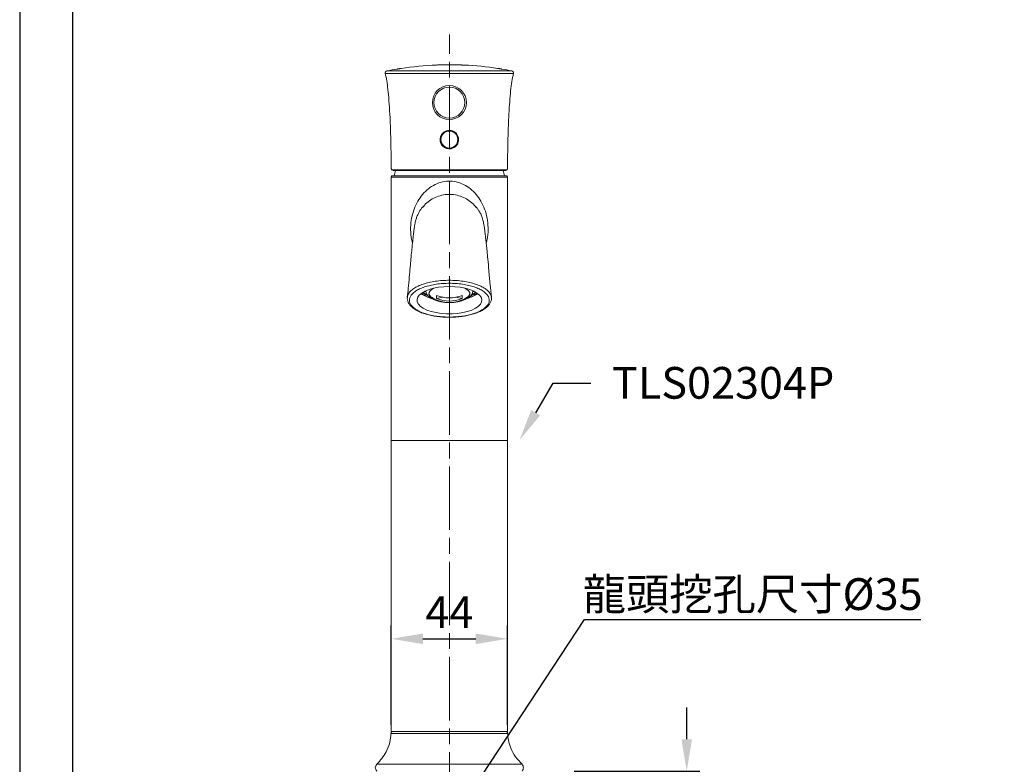
# Model space of a CAD drawing. Units: millimetres. Extents: x 0 to 210, y 0 to 297.
# Drawn here: x 0 to 93, y 158 to 228 of the extents above; entities that cross this region are included whole.
import ezdxf
from ezdxf import colors
from ezdxf.entities.mleader import LeaderData, LeaderLine
from ezdxf.math import Vec2, Vec3

# ---------------------------------------------------------------- set-up
doc = ezdxf.new("R2010")
doc.units = ezdxf.units.MM
doc.header["$PDMODE"] = 3
doc.linetypes.add('AM_ISO08W050', pattern=[18, 12, -1.5, 3, -1.5])
doc.layers.add('AM_7', color=4, linetype='AM_ISO08W050', lineweight=13)
doc.layers.add('繪圖線', color=7, linetype='Continuous')
doc.styles.get("Standard").update_dxf_attribs({"font": 'Microsoft JhengHei.ttf'})
doc.dimstyles.new('ISO-25', dxfattribs={"dimtxt": 3, "dimasz": 3, "dimexe": 1.25, "dimexo": 0.625, "dimtad": 1, "dimtih": 1, "dimtoh": 1, "dimdec": 0, "dimlfac": 4, "dimdsep": 46, "dimtxsty": 'Standard', "dimcen": 2.5, "dimclrd": 3, "dimclre": 3, "dimclrt": 2, "dimadec": 0, "dimazin": 2, "dimtfac": 1, "dimtdec": 0, "dimtmove": 1, "dimatfit": 3, "dimfxl": 1, "dimarcsym": 0})

# ---------------------------------------------------------------- blocks, each defined once
blk = doc.blocks.new('*D44')
at = {"layer": 'Defpoints', "color": 0, "transparency": 16777216}
for p in [(46.118, 169.596), (35.118, 160.849), (46.118, 160.849)]:
    blk.add_point(p, dxfattribs=at)
at = {"layer": '繪圖線', "color": 3, "lineweight": -2, "transparency": 16777216}
for p, q in [((35.118, 161.474), (35.118, 170.846)), ((46.118, 161.474), (46.118, 170.846)), ((38.118, 169.596), (43.118, 169.596))]:
    blk.add_line(p, q, dxfattribs=at)
at = {"layer": '繪圖線', "color": 3, "transparency": 16777216}
for points in [[(38.118, 170.096), (38.118, 169.096), (35.118, 169.596)], [(43.118, 170.096), (43.118, 169.096), (46.118, 169.596)]]:
    blk.add_solid(points, dxfattribs=at)
at = {"layer": '繪圖線', "color": 2, "transparency": 16777216, "insert": (40.618, 171.721), "char_height": 3, "attachment_point": 5}
blk.add_mtext('44', dxfattribs=at)
blk = doc.blocks.new('*D56')
at = {"layer": 'Defpoints', "color": 0, "transparency": 16777216}
for p in [(36.243, 153.349), (44.993, 153.349), (44.993, 152.007)]:
    blk.add_point(p, dxfattribs=at)
at = {"layer": '繪圖線', "color": 3, "lineweight": -2, "transparency": 16777216}
for p, q in [((40.618, 152.007), (53.408, 171.433)), ((53.408, 171.433), (85.176, 171.433)), ((36.243, 152.724), (36.243, 150.757)), ((44.993, 152.724), (44.993, 150.757)), ((39.243, 152.007), (41.993, 152.007))]:
    blk.add_line(p, q, dxfattribs=at)
at = {"layer": '繪圖線', "color": 3, "transparency": 16777216}
for points in [[(39.243, 152.507), (39.243, 151.507), (36.243, 152.007)], [(41.993, 152.507), (41.993, 151.507), (44.993, 152.007)]]:
    blk.add_solid(points, dxfattribs=at)
at = {"layer": '繪圖線', "color": 2, "transparency": 16777216, "insert": (69.292, 173.82), "char_height": 3, "attachment_point": 5}
blk.add_mtext('龍頭挖孔尺寸{\\fISOCPEUR|b0|i0|c0|p34;%%C}35', dxfattribs=at)
blk = doc.blocks.new('*D57')
at = {"layer": 'Defpoints', "color": 0, "transparency": 16777216}
for p in [(51.797, 157.099), (50.728, 149.599), (63.056, 149.599)]:
    blk.add_point(p, dxfattribs=at)
at = {"layer": '繪圖線', "color": 3, "lineweight": -2, "transparency": 16777216}
for p, q in [((63.056, 160.099), (63.056, 163.099)), ((52.422, 157.099), (64.306, 157.099)), ((63.056, 157.099), (63.056, 155.527)), ((63.056, 149.599), (63.056, 151.176)), ((51.353, 149.599), (64.306, 149.599)), ((63.056, 146.599), (63.056, 143.599))]:
    blk.add_line(p, q, dxfattribs=at)
at = {"layer": '繪圖線', "color": 3, "transparency": 16777216}
for points in [[(62.556, 160.099), (63.556, 160.099), (63.056, 157.099)], [(62.556, 146.599), (63.556, 146.599), (63.056, 149.599)]]:
    blk.add_solid(points, dxfattribs=at)
at = {"layer": '繪圖線', "color": 2, "transparency": 16777216, "insert": (63.056, 153.351), "char_height": 3, "attachment_point": 5}
blk.add_mtext('MAX30', dxfattribs=at)

msp = doc.modelspace()

# ---------------------------------------------------------------- linework, layer by layer
at = {"color": 7, "linetype": 'Continuous', "lineweight": 0}
for p, q in [((35.681, 223.445), (35.681, 223.444)), ((39.28, 223.818), (39.28, 223.818)), ((39.366, 223.821), (39.366, 223.822)), ((39.406, 223.825), (39.406, 223.824)), ((39.406, 223.823), (39.406, 223.824)), ((39.558, 223.83), (39.558, 223.83)), ((39.558, 223.829), (39.558, 223.83)), ((39.598, 223.83), (39.598, 223.831)), ((39.684, 223.833), (39.684, 223.834)), ((39.861, 223.839), (39.858, 223.839)), ((39.861, 223.839), (39.861, 223.839)), ((40.215, 223.844), (40.215, 223.845)), ((40.57, 223.849), (40.568, 223.849)), ((40.568, 223.849), (40.568, 223.849)), ((40.745, 223.848), (40.745, 223.847)), ((40.83, 223.847), (40.83, 223.847)), ((40.871, 223.848), (40.871, 223.847)), ((40.871, 223.846), (40.871, 223.847)), ((41.022, 223.846), (41.022, 223.846)), ((41.022, 223.845), (41.022, 223.846)), ((41.063, 223.844), (41.063, 223.845)), ((41.148, 223.843), (41.148, 223.843)), ((41.326, 223.841), (41.326, 223.841)), ((41.497, 223.835), (41.432, 223.837)), ((41.679, 223.829), (41.679, 223.829)), ((42.032, 223.816), (42.032, 223.816)), ((45.556, 223.444), (45.556, 223.445)), ((46.679, 223.019), (34.558, 223.019)), ((34.712, 223.268), (46.525, 223.268)), ((35.118, 213.224), (35.118, 188.349)), ((40.618, 213.224), (35.118, 213.224)), ((35.243, 213.349), (40.618, 213.349)), ((35.321, 213.924), (45.916, 213.924)), ((45.844, 213.849), (35.393, 213.849)), ((40.618, 213.349), (45.993, 213.349)), ((46.118, 213.224), (40.618, 213.224)), ((46.118, 188.349), (46.118, 213.224)), ((40.618, 203.195), (40.618, 203.48)), ((38.086, 202.327), (38.13, 202.291)), ((38.393, 202.488), (38.393, 202.397)), ((38.434, 202.217), (38.434, 202.139)), ((38.434, 202.139), (38.469, 202.154)), ((38.51, 202.059), (38.534, 202.069)), ((39.413, 202.046), (39.413, 201.75)), ((41.824, 201.75), (41.824, 202.046)), ((42.727, 202.059), (42.703, 202.069)), ((42.767, 202.154), (42.802, 202.139)), ((42.802, 202.217), (42.802, 202.139)), ((42.843, 202.397), (42.843, 202.488)), ((43.106, 202.291), (43.151, 202.327)), ((38.769, 201.875), (38.997, 201.73)), ((42.24, 201.73), (42.468, 201.875)), ((40.618, 199.983), (40.618, 200.002)), ((35.118, 188.349), (35.118, 160.849)), ((40.618, 188.349), (35.118, 188.349)), ((46.118, 188.349), (40.618, 188.349)), ((46.118, 160.849), (46.118, 188.349)), ((46.122, 160.657), (35.114, 160.657)), ((35.118, 160.849), (40.618, 160.849)), ((40.618, 160.849), (46.118, 160.849)), ((47.487, 157.735), (33.75, 157.735))]:
    msp.add_line(p, q, dxfattribs=at)
msp.add_lwpolyline([(0, 0), (210, 0), (210, 297), (0, 297)], close=True)
at = {"lineweight": 30}
msp.add_lwpolyline([(5, 5), (205, 5), (205, 292), (5, 292)], close=True, dxfattribs=at)
at = {"color": 7, "linetype": 'Continuous', "lineweight": 0, "flags": 128}
for points in [[(35.523, 213.849), (35.489, 213.722), (35.406, 213.349)], [(45.831, 213.349), (45.747, 213.722), (45.714, 213.849)], [(40.101, 202.875), (40.618, 202.893), (41.136, 202.875), (41.639, 202.819), (42.112, 202.729), (42.542, 202.606), (42.917, 202.454), (43.226, 202.277), (43.46, 202.081), (43.612, 201.872), (43.678, 201.654), (43.656, 201.434), (43.547, 201.22), (43.353, 201.016), (43.081, 200.829), (42.737, 200.664), (42.333, 200.527), (41.88, 200.42), (41.39, 200.346), (40.878, 200.309), (40.359, 200.309), (39.847, 200.346), (39.357, 200.42), (38.903, 200.527), (38.499, 200.664), (38.156, 200.829), (37.884, 201.016), (37.69, 201.22), (37.581, 201.434), (37.559, 201.654), (37.625, 201.872), (37.777, 202.081), (38.011, 202.277), (38.319, 202.454), (38.694, 202.606), (39.125, 202.729), (39.598, 202.819), (40.101, 202.875)], [(38.302, 202.445), (38.33, 202.427), (38.393, 202.389)], [(39.168, 202.739), (39.004, 202.65), (38.807, 202.493), (38.694, 202.321), (38.671, 202.143), (38.739, 201.968), (38.896, 201.802), (39.132, 201.654), (39.438, 201.532), (39.8, 201.44), (40.199, 201.383), (40.618, 201.364)], [(40.618, 201.364), (41.038, 201.383), (41.437, 201.44), (41.798, 201.532), (42.105, 201.654), (42.341, 201.802), (42.497, 201.968), (42.566, 202.143), (42.543, 202.321), (42.43, 202.493), (42.232, 202.65), (42.069, 202.739)], [(42.843, 202.389), (42.906, 202.427), (42.935, 202.445)], [(38.984, 201.852), (39.169, 201.741), (39.362, 201.643), (39.561, 201.56), (39.766, 201.491), (39.975, 201.437), (40.188, 201.399), (40.402, 201.375), (40.618, 201.367), (40.834, 201.375), (41.049, 201.399), (41.262, 201.437), (41.471, 201.491), (41.676, 201.56), (41.875, 201.643), (42.068, 201.741), (42.253, 201.852)]]:
    msp.add_lwpolyline(points, dxfattribs=at)
at = {"color": 7, "linetype": 'Continuous', "lineweight": 0}
for centre, radius in [((40.618, 220.274), 1.608), ((40.618, 220.274), 1.462), ((40.618, 216.774), 0.85), ((40.618, 216.774), 0.8)]:
    msp.add_circle(centre, radius, dxfattribs=at)
for centre, radius, start, end in [((40.615, 193.544), 30.305, 99.36452, 101.23213), ((40.618, 193.525), 30.324, 92.29101, 98.65745), ((40.611, 193.719), 30.128, 91.76316, 92.53219), ((40.834, 188.508), 35.345, 92.38041, 92.5197), ((40.615, 193.637), 30.212, 91.43669, 92.00587), ((40.525, 196.425), 27.422, 91.75699, 91.93623), ((39.858, 223.845), 0.00531, 268.92711, 273.22018), ((40.616, 193.729), 30.12, 90.41716, 91.10819), ((40.618, 193.305), 30.543, 89.52646, 90.08959), ((40.638, 196.583), 27.265, 89.59566, 89.77537), ((40.619, 193.622), 30.226, 88.9967, 89.76214), ((40.611, 193.151), 30.698, 88.6709, 89.23266), ((40.665, 196.438), 27.409, 88.98932, 89.16856), ((41.323, 223.836), 0.00453, 86.51465, 91.16115), ((40.61, 193.273), 30.576, 87.65484, 88.3362), ((42.048, 224.11), 0.294, 266.96899, 267.54514), ((40.618, 193.522), 30.327, 81.34181, 87.32175), ((40.615, 193.502), 30.347, 78.76923, 80.63294), ((34.751, 223.072), 0.2, 101.23285, 195.41187), ((46.486, 223.072), 0.2, 344.58813, 78.76715), ((35.243, 213.224), 0.125, 90.00052, 180.00226), ((35.394, 213.923), 0.0737, 178.98705, 268.90224), ((45.842, 213.923), 0.0737, 271.09776, 1.01295), ((45.993, 213.224), 0.125, 359.99774, 89.99948), ((39.71, 204.778), 3.113, 235.20339, 255.86841), ((39.292, 203.963), 2.164, 232.36693, 246.41527), ((39.269, 203.721), 1.827, 229.68982, 245.45011), ((39.195, 203.557), 1.609, 228.49316, 241.81882), ((39.044, 202.452), 0.64, 176.32378, 244.53429), ((38.327, 201.587), 0.505, 61.4037, 68.80268), ((39.307, 202.427), 0.659, 196.03436, 240.66835), ((40.618, 205.073), 3.258, 248.28176, 291.71824), ((41.93, 202.427), 0.659, 299.33165, 343.96564), ((41.526, 204.778), 3.113, 284.13159, 304.79661), ((41.667, 204.415), 2.692, 285.35237, 306.44102), ((42.221, 202.436), 0.613, 293.73301, 5.40892), ((42.91, 201.587), 0.505, 111.19732, 118.5963), ((41.968, 203.721), 1.827, 294.54989, 310.31018), ((42.042, 203.557), 1.609, 298.18118, 311.50684), ((40.614, 197.262), 4.646, 97.34875, 104.98702), ((40.618, 204.777), 3.258, 248.28176, 291.71824), ((40.623, 197.262), 4.646, 75.01298, 82.65125), ((35.314, 160.649), 0.2, 90.0002, 177.55347), ((45.923, 160.649), 0.2, 2.44653, 89.9998), ((34.068, 157.417), 0.45, 134.99987, 225.00013), ((47.168, 157.417), 0.45, 314.99987, 45.00013)]:
    msp.add_arc(centre, radius, start, end, dxfattribs=at)
for points, knots in [([(35.683, 223.445), (35.684, 223.445), (35.692, 223.446), (35.713, 223.449), (35.752, 223.455), (35.804, 223.464), (35.863, 223.473), (35.924, 223.483), (35.978, 223.491), (36.02, 223.498), (36.043, 223.502), (36.053, 223.503), (36.054, 223.503)], [0, 0, 0, 0, 0.003638, 0.064152, 0.172552, 0.317931, 0.485111, 0.655252, 0.807915, 0.924536, 0.991836, 1, 1, 1, 1]), ([(39.406, 223.824), (39.405, 223.824), (39.402, 223.824), (39.396, 223.824), (39.386, 223.823), (39.376, 223.823), (39.369, 223.822), (39.366, 223.822)], [0, 0, 0, 0, 0.056312, 0.218449, 0.469591, 0.784632, 1, 1, 1, 1]), ([(39.598, 223.831), (39.594, 223.831), (39.586, 223.83), (39.574, 223.83), (39.565, 223.83), (39.56, 223.83), (39.558, 223.83), (39.558, 223.83)], [0, 0, 0, 0, 0.32888, 0.620698, 0.84467, 0.975254, 1, 1, 1, 1]), ([(39.861, 223.839), (39.864, 223.839), (39.88, 223.84), (39.915, 223.84), (39.948, 223.841), (39.967, 223.841)], [0, 0, 0, 0, 0.078147, 0.451044, 1, 1, 1, 1]), ([(39.967, 223.841), (39.988, 223.841), (40.047, 223.842), (40.129, 223.843), (40.192, 223.844), (40.215, 223.844)], [0, 0, 0, 0, 0.244947, 0.720528, 1, 1, 1, 1]), ([(40.033, 223.843), (40.035, 223.843), (40.039, 223.843), (40.056, 223.843), (40.072, 223.843), (40.084, 223.844)], [0, 0, 0, 0, 0.0889552, 0.2931951, 1, 1, 1, 1]), ([(40.084, 223.844), (40.098, 223.844), (40.129, 223.844), (40.173, 223.845), (40.202, 223.845), (40.215, 223.845)], [0, 0, 0, 0, 0.319776, 0.713649, 1, 1, 1, 1]), ([(40.215, 223.844), (40.239, 223.845), (40.285, 223.845), (40.367, 223.846), (40.426, 223.847), (40.462, 223.847)], [0, 0, 0, 0, 0.288491, 0.559483, 1, 1, 1, 1]), ([(40.215, 223.845), (40.229, 223.845), (40.26, 223.846), (40.304, 223.846), (40.334, 223.847), (40.346, 223.847)], [0, 0, 0, 0, 0.325567, 0.719886, 1, 1, 1, 1]), ([(40.346, 223.847), (40.357, 223.847), (40.373, 223.848), (40.39, 223.848), (40.396, 223.848), (40.396, 223.848)], [0, 0, 0, 0, 0.641607, 0.992061, 1, 1, 1, 1]), ([(40.462, 223.847), (40.478, 223.848), (40.509, 223.848), (40.545, 223.848), (40.564, 223.849), (40.568, 223.849)], [0, 0, 0, 0, 0.455148, 0.882147, 1, 1, 1, 1]), ([(40.871, 223.847), (40.87, 223.847), (40.867, 223.847), (40.861, 223.847), (40.851, 223.847), (40.84, 223.847), (40.833, 223.847), (40.83, 223.847)], [0, 0, 0, 0, 0.05583, 0.217381, 0.466717, 0.778608, 1, 1, 1, 1]), ([(41.063, 223.845), (41.058, 223.845), (41.05, 223.845), (41.038, 223.845), (41.03, 223.845), (41.025, 223.845), (41.023, 223.846), (41.022, 223.846)], [0, 0, 0, 0, 0.32874, 0.620424, 0.84442, 0.975149, 1, 1, 1, 1]), ([(41.326, 223.841), (41.325, 223.841), (41.325, 223.841), (41.325, 223.841), (41.325, 223.841), (41.325, 223.841), (41.324, 223.841), (41.324, 223.841), (41.324, 223.841), (41.324, 223.841), (41.324, 223.841)], [0, 0, 0, 0, 0.125025, 0.249994, 0.37499, 0.500015, 0.62504, 0.749979, 0.875004, 1, 1, 1, 1]), ([(41.326, 223.841), (41.328, 223.841), (41.344, 223.84), (41.38, 223.839), (41.412, 223.838), (41.432, 223.837)], [0, 0, 0, 0, 0.07823, 0.453775, 1, 1, 1, 1]), ([(41.432, 223.837), (41.452, 223.836), (41.511, 223.834), (41.594, 223.832), (41.656, 223.829), (41.679, 223.829)], [0, 0, 0, 0, 0.244779, 0.72157, 1, 1, 1, 1]), ([(41.498, 223.836), (41.498, 223.836), (41.497, 223.836), (41.497, 223.836), (41.497, 223.836), (41.497, 223.836), (41.497, 223.836), (41.497, 223.836), (41.497, 223.836), (41.497, 223.836), (41.497, 223.836)], [0, 0, 0, 0, 0.124731, 0.249462, 0.375269, 0.5, 0.624731, 0.749462, 0.875269, 1, 1, 1, 1]), ([(41.497, 223.836), (41.499, 223.836), (41.504, 223.836), (41.518, 223.835), (41.534, 223.835), (41.546, 223.834), (41.548, 223.834)], [0, 0, 0, 0, 0.087579, 0.290044, 0.845615, 1, 1, 1, 1]), ([(41.548, 223.834), (41.562, 223.834), (41.594, 223.832), (41.637, 223.831), (41.667, 223.83), (41.679, 223.829)], [0, 0, 0, 0, 0.322156, 0.7185044, 1, 1, 1, 1]), ([(41.679, 223.829), (41.703, 223.828), (41.749, 223.826), (41.832, 223.823), (41.89, 223.821), (41.926, 223.82)], [0, 0, 0, 0, 0.289251, 0.560368, 1, 1, 1, 1]), ([(41.679, 223.829), (41.693, 223.829), (41.725, 223.828), (41.768, 223.826), (41.798, 223.825), (41.81, 223.825)], [0, 0, 0, 0, 0.324971, 0.718824, 1, 1, 1, 1]), ([(41.81, 223.825), (41.821, 223.825), (41.838, 223.824), (41.855, 223.823), (41.861, 223.823), (41.861, 223.823)], [0, 0, 0, 0, 0.639517, 0.991011, 1, 1, 1, 1]), ([(41.926, 223.82), (41.942, 223.819), (41.974, 223.818), (42.009, 223.817), (42.028, 223.816), (42.032, 223.816)], [0, 0, 0, 0, 0.454331, 0.882042, 1, 1, 1, 1]), ([(45.183, 223.503), (45.184, 223.503), (45.192, 223.502), (45.214, 223.498), (45.253, 223.492), (45.306, 223.484), (45.365, 223.474), (45.426, 223.465), (45.48, 223.456), (45.521, 223.45), (45.544, 223.446), (45.553, 223.445), (45.554, 223.445)], [0, 0, 0, 0, 0.004972, 0.067156, 0.176951, 0.323294, 0.490891, 0.660806, 0.812603, 0.927832, 0.993421, 1, 1, 1, 1]), ([(34.551, 223.006), (34.581, 222.9), (34.679, 222.553), (34.767, 221.896), (34.875, 220.945), (34.958, 219.797), (35.031, 218.406), (35.082, 216.891), (35.111, 215.414), (35.115, 214.479), (35.117, 214.075)], [0, 0, 0, 0, 0.0369072, 0.1203436, 0.2213597, 0.3574219, 0.5053689, 0.6873614, 0.8645767, 1, 1, 1, 1]), ([(46.12, 214.075), (46.121, 214.456), (46.125, 215.341), (46.152, 216.745), (46.2, 218.272), (46.27, 219.661), (46.355, 220.853), (46.459, 221.804), (46.549, 222.513), (46.653, 222.888), (46.686, 223.005)], [0, 0, 0, 0, 0.1276755, 0.2961618, 0.4699782, 0.6388733, 0.7614835, 0.8698699, 0.9592546, 1, 1, 1, 1]), ([(39.769, 216.984), (39.757, 216.914), (39.728, 216.748), (39.777, 216.481), (39.918, 216.222), (40.14, 216.022), (40.415, 215.906), (40.713, 215.887), (41, 215.968), (41.244, 216.138), (41.419, 216.381), (41.504, 216.667), (41.489, 216.964), (41.379, 217.239), (41.184, 217.464), (40.923, 217.612), (40.629, 217.665), (40.336, 217.62), (40.077, 217.481), (39.869, 217.264), (39.802, 217.078), (39.769, 216.984)], [0, 0, 0, 0, 0.038726, 0.091884, 0.144971, 0.198376, 0.252215, 0.305815, 0.358982, 0.412267, 0.466026, 0.51977, 0.572905, 0.625774, 0.6792, 0.733229, 0.786972, 0.83989, 0.892597, 0.945976, 1, 1, 1, 1]), ([(45.854, 213.854), (45.894, 213.855), (45.974, 213.856), (46.082, 213.922), (46.125, 214.02), (46.115, 214.078), (46.112, 214.094)], [0, 0, 0, 0, 0.288528, 0.573822, 0.880607, 1, 1, 1, 1]), ([(35.127, 214.075), (35.124, 214.063), (35.111, 214.017), (35.186, 213.927), (35.271, 213.925), (35.321, 213.924)], [0, 0, 0, 0, 0.125538, 0.491538, 1, 1, 1, 1]), ([(35.127, 214.03), (35.127, 214.019), (35.126, 213.97), (35.191, 213.892), (35.296, 213.85), (35.367, 213.853), (35.397, 213.854)], [0, 0, 0, 0, 0.088742, 0.410192, 0.749923, 1, 1, 1, 1]), ([(46.11, 214.075), (46.113, 214.063), (46.126, 214.017), (46.051, 213.927), (45.966, 213.925), (45.916, 213.924)], [0, 0, 0, 0, 0.125538, 0.491538, 1, 1, 1, 1]), ([(37.137, 207.017), (37.105, 207.124), (36.989, 207.521), (36.938, 208.243), (36.988, 209.14), (37.187, 209.995), (37.509, 210.772), (37.938, 211.452), (38.469, 212.024), (39.09, 212.47), (39.786, 212.762), (40.312, 212.846), (40.589, 212.849), (40.618, 212.849)], [0, 0, 0, 0, 0.043312, 0.159641, 0.276699, 0.390051, 0.496991, 0.600007, 0.699386, 0.796672, 0.89304, 0.988631, 1, 1, 1, 1]), ([(44.1, 207.017), (44.132, 207.124), (44.248, 207.521), (44.299, 208.243), (44.249, 209.14), (44.05, 209.995), (43.728, 210.772), (43.298, 211.452), (42.768, 212.024), (42.147, 212.47), (41.451, 212.762), (40.925, 212.846), (40.648, 212.849), (40.618, 212.849)], [0, 0, 0, 0, 0.0433119, 0.1596415, 0.2766992, 0.3900508, 0.4969911, 0.6000074, 0.6993861, 0.7966718, 0.8930403, 0.9886308, 1, 1, 1, 1]), ([(40.618, 211.599), (40.592, 211.599), (40.348, 211.597), (39.89, 211.537), (39.275, 211.331), (38.73, 211.008), (38.34, 210.692), (38.169, 210.462), (38.122, 210.399)], [0, 0, 0, 0, 0.027172, 0.255586, 0.480819, 0.701042, 0.917172, 1, 1, 1, 1]), ([(40.618, 211.599), (40.644, 211.599), (40.888, 211.597), (41.347, 211.537), (41.962, 211.331), (42.507, 211.008), (42.897, 210.692), (43.067, 210.462), (43.115, 210.399)], [0, 0, 0, 0, 0.027172, 0.255586, 0.480819, 0.701042, 0.917172, 1, 1, 1, 1]), ([(38.105, 210.408), (38.105, 210.409), (38.11, 210.418), (38.07, 210.374), (38.047, 210.35), (37.981, 210.271), (37.915, 210.182), (37.835, 210.065), (37.76, 209.939), (37.687, 209.803), (37.618, 209.659), (37.554, 209.505), (37.497, 209.345), (37.444, 209.17), (37.396, 208.973), (37.354, 208.751), (37.318, 208.529), (37.288, 208.315), (37.263, 208.122), (37.238, 207.912), (37.204, 207.627), (37.163, 207.258), (37.111, 206.787), (37.049, 206.198), (36.981, 205.486), (36.908, 204.651), (36.827, 203.733), (36.743, 202.793), (36.675, 202.165), (36.644, 201.881)], [0, 0, 0, 0, 0.0003071, 0.0031521, 0.009682, 0.0199776, 0.0340519, 0.0495185, 0.0679362, 0.084364, 0.1021703, 0.1225817, 0.1417725, 0.1602104, 0.1849991, 0.2114628, 0.2376031, 0.2618633, 0.2854078, 0.3044795, 0.3341854, 0.3836262, 0.431652, 0.4964846, 0.5866719, 0.676527, 0.7836159, 0.9021379, 1, 1, 1, 1]), ([(44.593, 201.88), (44.551, 202.281), (44.461, 203.122), (44.358, 204.324), (44.266, 205.387), (44.188, 206.198), (44.125, 206.787), (44.074, 207.258), (44.032, 207.627), (43.999, 207.912), (43.973, 208.122), (43.946, 208.335), (43.91, 208.591), (43.862, 208.871), (43.8, 209.149), (43.729, 209.383), (43.653, 209.58), (43.58, 209.743), (43.497, 209.904), (43.411, 210.05), (43.325, 210.178), (43.255, 210.271), (43.19, 210.35), (43.167, 210.374), (43.127, 210.418), (43.131, 210.409), (43.132, 210.408)], [0, 0, 0, 0, 0.138237, 0.289549, 0.413395, 0.503573, 0.5684, 0.616421, 0.665857, 0.69556, 0.71463, 0.738172, 0.769432, 0.803127, 0.835364, 0.866963, 0.886669, 0.907712, 0.927949, 0.948735, 0.965951, 0.980024, 0.990319, 0.996848, 0.999693, 1, 1, 1, 1]), ([(36.652, 201.902), (36.675, 201.993), (36.727, 202.195), (36.948, 202.463), (37.26, 202.715), (37.669, 202.938), (38.155, 203.129), (38.71, 203.283), (39.315, 203.395), (39.957, 203.466), (40.396, 203.476), (40.618, 203.48)], [0, 0, 0, 0, 0.062026, 0.136918, 0.224917, 0.327659, 0.444157, 0.5717, 0.708705, 0.852648, 1, 1, 1, 1]), ([(40.618, 203.195), (40.411, 203.191), (39.994, 203.184), (39.386, 203.117), (38.808, 203.009), (38.283, 202.863), (37.818, 202.681), (37.432, 202.47), (37.13, 202.232), (36.927, 201.973), (36.827, 201.692), (36.848, 201.405), (36.986, 201.131), (37.223, 200.88), (37.555, 200.651), (37.967, 200.45), (38.455, 200.28), (39.002, 200.146), (39.602, 200.051), (40.145, 200.008), (40.489, 200.004), (40.618, 200.002)], [0, 0, 0, 0, 0.070976, 0.1423202, 0.2084219, 0.2717066, 0.3279058, 0.3788437, 0.4212906, 0.4583969, 0.4898599, 0.5209478, 0.5536757, 0.5927968, 0.6375305, 0.6906242, 0.7487317, 0.8140185, 0.8824657, 0.9559735, 1, 1, 1, 1]), ([(44.588, 201.892), (44.564, 201.987), (44.512, 202.193), (44.289, 202.463), (43.977, 202.715), (43.568, 202.938), (43.081, 203.129), (42.527, 203.283), (41.921, 203.395), (41.279, 203.466), (40.84, 203.476), (40.618, 203.48)], [0, 0, 0, 0, 0.0641, 0.138827, 0.226631, 0.329145, 0.445387, 0.572647, 0.70935, 0.852974, 1, 1, 1, 1]), ([(40.618, 203.195), (40.826, 203.191), (41.243, 203.184), (41.851, 203.117), (42.429, 203.009), (42.953, 202.863), (43.419, 202.681), (43.805, 202.47), (44.106, 202.232), (44.31, 201.973), (44.41, 201.692), (44.388, 201.405), (44.25, 201.131), (44.013, 200.88), (43.682, 200.651), (43.27, 200.45), (42.781, 200.28), (42.235, 200.146), (41.635, 200.051), (41.092, 200.008), (40.747, 200.004), (40.618, 200.002)], [0, 0, 0, 0, 0.070976, 0.14232, 0.208422, 0.271707, 0.327906, 0.378844, 0.421291, 0.458397, 0.48986, 0.520948, 0.553676, 0.592797, 0.63753, 0.690624, 0.748732, 0.814018, 0.882466, 0.955973, 1, 1, 1, 1]), ([(36.66, 201.907), (36.651, 201.858), (36.626, 201.722), (36.676, 201.492), (36.799, 201.239), (36.998, 201.001), (37.267, 200.781), (37.605, 200.58), (38.001, 200.405), (38.449, 200.257), (38.938, 200.138), (39.455, 200.051), (39.992, 200), (40.386, 199.979), (40.601, 199.985), (40.632, 199.985)], [0, 0, 0, 0, 0.030362, 0.085221, 0.141269, 0.20372, 0.27514, 0.35569, 0.445632, 0.542616, 0.647198, 0.756442, 0.867114, 0.980634, 1, 1, 1, 1]), ([(36.648, 201.88), (36.647, 201.883), (36.646, 201.89), (36.65, 201.897), (36.652, 201.902)], [0, 0, 0, 0, 0.335661, 1, 1, 1, 1]), ([(40.618, 199.987), (40.654, 199.987), (40.769, 199.988), (41.071, 199.987), (41.516, 200.022), (42.048, 200.091), (42.546, 200.194), (43.01, 200.325), (43.432, 200.485), (43.803, 200.675), (44.116, 200.889), (44.362, 201.132), (44.522, 201.391), (44.603, 201.651), (44.591, 201.816), (44.585, 201.896)], [0, 0, 0, 0, 0.022293, 0.071192, 0.188195, 0.299119, 0.404682, 0.504223, 0.598846, 0.684877, 0.762768, 0.833986, 0.897967, 0.950587, 1, 1, 1, 1]), ([(35.095, 160.662), (35.075, 160.373), (35.03, 159.76), (34.693, 158.957), (34.253, 158.272), (33.917, 157.914), (33.75, 157.735)], [0, 0, 0, 0, 0.262049, 0.555242, 0.778553, 1, 1, 1, 1]), ([(47.487, 157.735), (47.276, 157.964), (46.851, 158.426), (46.423, 159.209), (46.177, 159.969), (46.149, 160.445), (46.136, 160.662)], [0, 0, 0, 0, 0.281809, 0.568006, 0.80306, 1, 1, 1, 1])]:
    msp.add_open_spline(points, degree=3, knots=knots, dxfattribs=at)
at = {"layer": 'AM_7', "ltscale": 0.5}
msp.add_line((40.618, 98.883), (40.618, 226.714), dxfattribs=at)

# ---------------------------------------------------------------- dimensions: what is measured, and where the dimension line sits
at = {"layer": '繪圖線'}
dim = msp.add_linear_dim(base=(44.993, 152.007), p1=(36.243, 153.349), p2=(44.993, 153.349), text='龍頭挖孔尺寸{\\fISOCPEUR|b0|i0|c0|p34;%%C}<>', dimstyle='ISO-25', dxfattribs=at)
dim.commit()
dim.dimension.update_dxf_attribs({"geometry": '*D56', "text_midpoint": (54.033, 171.433), "dimtype": 160})
dim = msp.add_linear_dim(base=(46.118, 169.596), p1=(35.118, 160.849), p2=(46.118, 160.849), dimstyle='ISO-25', dxfattribs=at)
dim.commit()
dim.dimension.update_dxf_attribs({"geometry": '*D44', "text_midpoint": (40.618, 171.721)})
dim = msp.add_linear_dim(base=(63.056, 149.599), p1=(51.797, 157.099), p2=(50.728, 149.599), angle=90, text='MAX<>', dimstyle='ISO-25', override={"dimtmove": 0}, dxfattribs=at)
dim.commit()
dim.dimension.update_dxf_attribs({"geometry": '*D57', "text_midpoint": (63.056, 153.351), "dimtype": 160})

# ---------------------------------------------------------------- leaders
at = {"layer": '繪圖線', "color": 3}
ml = msp.add_multileader_mtext('Standard', dxfattribs=at)
ml.set_content('\\A1;{\\C2;TLS02304P}', color=3)
ml.set_leader_properties(color=256, linetype='ByLayer', lineweight=-1)
ml.build(insert=Vec2(0, 0))
ml.multileader.update_dxf_attribs({"arrow_head_size": 2.994})
ctx = ml.context
ctx.base_point, ctx.char_height, ctx.arrow_head_size, ctx.landing_gap_size, ctx.plane_origin = Vec3(53.992, 193.762), 2.99418, 2.994, 1.996, Vec3(47.259, 188.387)
notes = []
notes.append((ctx, [(0, (1, 1, 0), (50.429, 193.762), (1, 0), 3.563, [(0, [(47.259, 188.387)], 0, [])])]))
ctx.mtext.insert, ctx.mtext.flow_direction = Vec3(55.988, 195.284), 5
for ctx, leaders in notes:
    for number, flags, end, landing, length, lines in leaders:
        leader = LeaderData()
        leader.index, (leader.has_last_leader_line, leader.has_dogleg_vector, leader.attachment_direction) = number, flags
        leader.last_leader_point, leader.dogleg_vector, leader.dogleg_length = Vec3(end), Vec3(landing), length
        for number, points, colour, breaks in lines:
            line = LeaderLine()
            line.index, line.vertices, line.color, line.breaks = number, Vec3.list(points), colors.encode_raw_color(colour), breaks
            leader.lines.append(line)
        ctx.leaders.append(leader)

doc.saveas('drawing.dxf')
